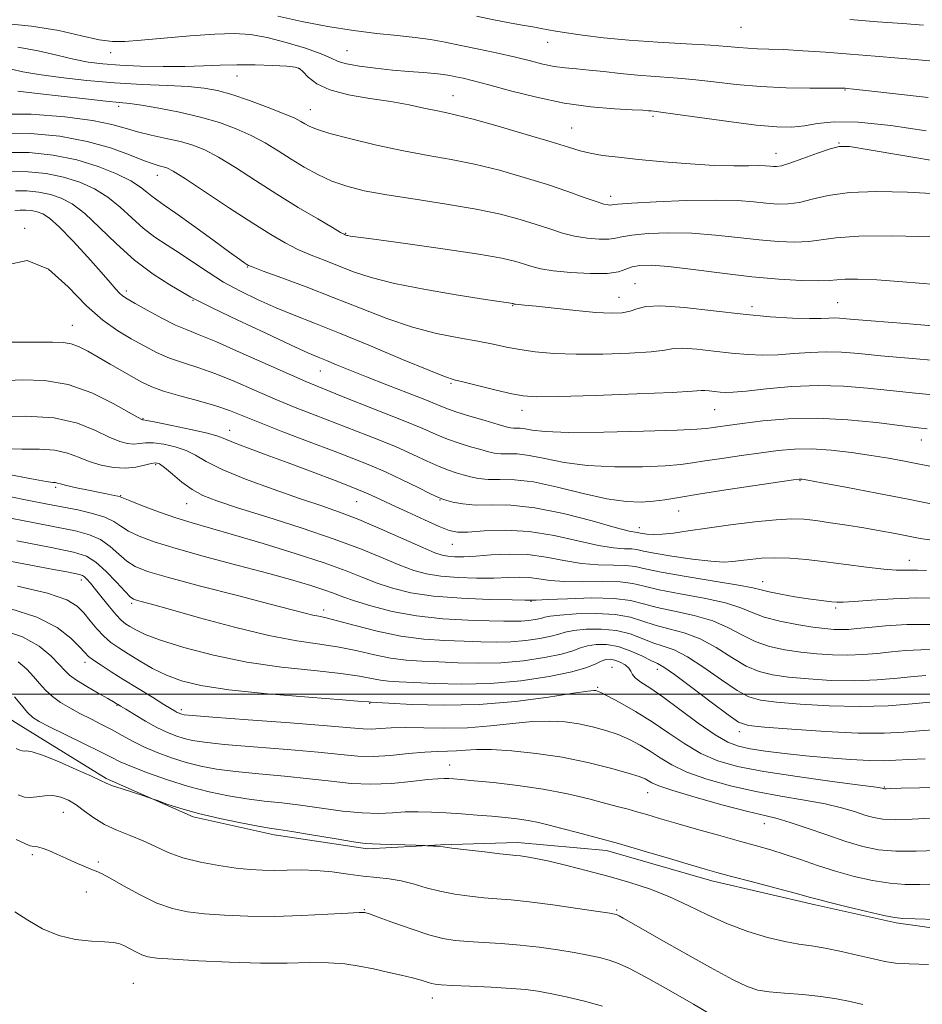
# Model space of a CAD drawing. Extents: x 2119800 to 2122700, y 289800 to 292700.
# Drawn here: x 2121178 to 2121361, y 291437 to 291637 of the extents above; entities that cross this region are included whole.
import ezdxf

# ---------------------------------------------------------------- set-up
doc = ezdxf.new("R2010")
doc.units = 0
doc.header["$MEASUREMENT"] = 0
for name, color, linetype, lineweight in [('BREAKLINE DTM HARD', 7, 'Continuous', 0), ('CONTOUR INDEX', 41, 'Continuous', 13), ('CONTOUR INTERMEDIATE', 44, 'Continuous', 0), ('GRID LINE', 7, 'Continuous', 0), ('SPOT ELEVATION DTM', 2, 'Continuous', 13)]:
    doc.layers.add(name, color=color, linetype=linetype, lineweight=lineweight)

msp = doc.modelspace()

# ---------------------------------------------------------------- linework, layer by layer
at = {"layer": 'BREAKLINE DTM HARD'}
msp.add_polyline3d([(2120989.5, 291454.98, 1010.23), (2121008.83, 291460.36, 1009.66), (2121032.29, 291466.16, 1009.2), (2121053.26, 291473.19, 1009.12), (2121070.13, 291481.45, 1008.42), (2121083.29, 291488.06, 1007.64), (2121121.95, 291502.53, 1006.9), (2121139.64, 291505.03, 1006.65), (2121150.35, 291504.22, 1006.53), (2121168.05, 291499.72, 1006.36), (2121177.94, 291493.56, 1004.92), (2121195.25, 291482.89, 1005.75), (2121212.96, 291475.1, 1006.24), (2121229.43, 291471.42, 1006.45), (2121248.36, 291468.57, 1006.32), (2121263.18, 291469.42, 1005.91), (2121278.82, 291469.86, 1005.42), (2121296.93, 291468.24, 1004.59), (2121318.34, 291462.1, 1004.51), (2121339.34, 291457.2, 1004.35), (2121355.81, 291453.52, 1004.27), (2121375.98, 291450.68, 1004.84)], dxfattribs=at)
at = {"layer": 'CONTOUR INDEX', "flags": 128}
for points, elevation in [([(2121361.329, 291635.98), (2121357.042, 291636.289), (2121352.006, 291636.685), (2121346.389, 291637.126)], 950), ([(2121364.192, 291601.69), (2121358.098, 291602.068), (2121351.864, 291602.179), (2121346.288, 291601.947), (2121341.968, 291601.351), (2121338.709, 291600.602), (2121336.118, 291599.966), (2121333.837, 291599.653), (2121331.655, 291599.629), (2121329.396, 291599.804), (2121326.835, 291600.08), (2121323.545, 291600.336), (2121319.049, 291600.446), (2121313.184, 291600.324), (2121307.052, 291600.057), (2121302.067, 291599.774), (2121299.258, 291599.577), (2121298.107, 291599.468), (2121297.709, 291599.422), (2121297.264, 291599.442), (2121296.397, 291599.631), (2121294.84, 291600.116), (2121292.383, 291600.988), (2121289.059, 291602.175), (2121284.962, 291603.568), (2121280.227, 291605.05), (2121275.167, 291606.482), (2121270.139, 291607.72), (2121265.383, 291608.678), (2121260.674, 291609.513), (2121255.672, 291610.441), (2121250.229, 291611.606), (2121244.966, 291612.861), (2121240.697, 291613.987), (2121238, 291614.821), (2121236.516, 291615.425), (2121235.65, 291615.916), (2121234.831, 291616.416), (2121233.587, 291617.06), (2121231.467, 291617.985), (2121228.225, 291619.257), (2121224.415, 291620.653), (2121220.797, 291621.876), (2121217.878, 291622.703), (2121215.179, 291623.195), (2121211.971, 291623.487), (2121207.71, 291623.703), (2121202.593, 291623.934), (2121197.001, 291624.262), (2121191.331, 291624.742), (2121186.043, 291625.327), (2121181.613, 291625.941), (2121178.358, 291626.518), (2121175.952, 291627.011)], 960), ([(2121363.255, 291560.831), (2121359.004, 291561.267), (2121354.589, 291561.716), (2121349.978, 291562.217), (2121345.118, 291562.632), (2121339.949, 291562.774), (2121334.534, 291562.529), (2121329.433, 291562.066), (2121325.326, 291561.624), (2121322.68, 291561.391), (2121321.106, 291561.348), (2121320.001, 291561.424), (2121318.888, 291561.551), (2121317.809, 291561.675), (2121316.93, 291561.742), (2121316.165, 291561.708), (2121314.41, 291561.572), (2121310.306, 291561.344), (2121303.12, 291561.045), (2121294.627, 291560.744), (2121287.226, 291560.524), (2121282.655, 291560.464), (2121279.998, 291560.628), (2121277.68, 291561.078), (2121274.529, 291561.823), (2121271.007, 291562.681), (2121267.984, 291563.417), (2121265.967, 291563.921), (2121264.013, 291564.563), (2121260.813, 291565.838), (2121255.507, 291568.054), (2121249.011, 291570.779), (2121242.686, 291573.394), (2121237.578, 291575.435), (2121233.462, 291577.049), (2121229.801, 291578.535), (2121226.166, 291580.14), (2121222.571, 291581.895), (2121219.143, 291583.781), (2121215.976, 291585.759), (2121213.046, 291587.733), (2121210.299, 291589.591), (2121207.687, 291591.273), (2121205.19, 291592.919), (2121202.793, 291594.72), (2121200.468, 291596.795), (2121198.117, 291598.973), (2121195.627, 291601.011), (2121192.9, 291602.712), (2121189.903, 291604.061), (2121186.621, 291605.087), (2121183.074, 291605.807), (2121179.427, 291606.195), (2121175.88, 291606.211)], 970), ([(2121361.956, 291525.13), (2121360.12, 291525.218), (2121358.834, 291525.243), (2121357.518, 291525.211), (2121355.775, 291525.22), (2121353.256, 291525.395), (2121349.754, 291525.812), (2121345.645, 291526.372), (2121341.45, 291526.929), (2121337.598, 291527.361), (2121334.157, 291527.628), (2121331.105, 291527.717), (2121328.425, 291527.625), (2121326.124, 291527.415), (2121324.214, 291527.164), (2121322.605, 291526.953), (2121320.79, 291526.877), (2121318.165, 291527.033), (2121314.39, 291527.475), (2121310.212, 291528.076), (2121306.647, 291528.667), (2121304.424, 291529.107), (2121303.126, 291529.385), (2121302.05, 291529.523), (2121300.572, 291529.576), (2121298.389, 291529.737), (2121295.279, 291530.236), (2121291.131, 291531.192), (2121286.288, 291532.291), (2121281.206, 291533.11), (2121276.33, 291533.349), (2121272.056, 291533.196), (2121268.765, 291532.963), (2121266.632, 291532.931), (2121264.99, 291533.259), (2121262.96, 291534.077), (2121259.941, 291535.433), (2121256.428, 291537.047), (2121253.191, 291538.557), (2121250.737, 291539.713), (2121248.524, 291540.715), (2121245.748, 291541.874), (2121241.839, 291543.412), (2121237.156, 291545.2), (2121232.293, 291547.02), (2121227.792, 291548.677), (2121223.989, 291550.079), (2121221.17, 291551.156), (2121219.41, 291551.889), (2121217.96, 291552.443), (2121215.859, 291553.031), (2121212.494, 291553.799), (2121208.624, 291554.613), (2121205.355, 291555.274), (2121203.511, 291555.633), (2121202.801, 291555.76), (2121202.654, 291555.774), (2121202.502, 291555.832), (2121201.793, 291556.22), (2121199.977, 291557.259), (2121196.693, 291559.102), (2121192.348, 291561.228), (2121187.537, 291562.949), (2121182.773, 291563.757), (2121178.236, 291563.88), (2121174.023, 291563.725)], 980), ([(2121362.631, 291498.422), (2121359.011, 291498.053), (2121354.126, 291497.681), (2121348.365, 291497.499), (2121342.183, 291497.64), (2121336.295, 291497.999), (2121331.479, 291498.41), (2121328.225, 291498.799), (2121325.868, 291499.457), (2121323.456, 291500.766), (2121320.295, 291502.931), (2121316.731, 291505.447), (2121313.368, 291507.633), (2121310.657, 291508.995), (2121308.433, 291509.789), (2121306.374, 291510.457), (2121304.199, 291511.326), (2121301.773, 291512.249), (2121298.999, 291512.959), (2121295.88, 291513.259), (2121292.806, 291513.218), (2121290.268, 291512.972), (2121288.568, 291512.634), (2121287.255, 291512.238), (2121285.691, 291511.794), (2121283.402, 291511.325), (2121280.564, 291510.909), (2121277.517, 291510.633), (2121274.508, 291510.56), (2121271.409, 291510.63), (2121268, 291510.758), (2121264.115, 291510.901), (2121259.801, 291511.187), (2121255.161, 291511.788), (2121250.37, 291512.792), (2121245.905, 291513.956), (2121242.315, 291514.953), (2121239.964, 291515.545), (2121238.462, 291515.856), (2121237.237, 291516.098), (2121235.68, 291516.476), (2121233.055, 291517.167), (2121228.594, 291518.337), (2121221.953, 291520.055), (2121214.479, 291521.995), (2121207.944, 291523.732), (2121203.668, 291524.971), (2121201.162, 291525.947), (2121199.485, 291527.025), (2121197.848, 291528.456), (2121196.069, 291530.031), (2121194.118, 291531.428), (2121191.899, 291532.422), (2121189.06, 291533.179), (2121185.183, 291533.96), (2121180.071, 291534.957), (2121174.414, 291536.068)], 990), ([(2121364.026, 291468.277), (2121359.816, 291468.1), (2121355.727, 291468.099), (2121352.216, 291468.406), (2121348.99, 291469.059), (2121345.574, 291470.069), (2121341.666, 291471.397), (2121337.684, 291472.796), (2121334.222, 291473.968), (2121331.606, 291474.728), (2121329.087, 291475.338), (2121325.645, 291476.174), (2121320.662, 291477.488), (2121315.121, 291479.03), (2121310.403, 291480.425), (2121307.538, 291481.389), (2121306.136, 291481.995), (2121305.453, 291482.409), (2121304.787, 291482.787), (2121303.592, 291483.264), (2121301.363, 291483.971), (2121297.761, 291484.977), (2121293.112, 291486.122), (2121287.908, 291487.187), (2121282.629, 291487.991), (2121277.71, 291488.508), (2121273.576, 291488.749), (2121270.514, 291488.747), (2121268.266, 291488.612), (2121266.437, 291488.476), (2121264.651, 291488.43), (2121262.603, 291488.395), (2121260.01, 291488.254), (2121256.713, 291487.939), (2121253.066, 291487.583), (2121249.548, 291487.368), (2121246.411, 291487.435), (2121242.989, 291487.743), (2121238.387, 291488.209), (2121232.105, 291488.755), (2121225.23, 291489.312), (2121219.246, 291489.817), (2121215.252, 291490.23), (2121212.814, 291490.606), (2121211.113, 291491.024), (2121209.455, 291491.559), (2121207.637, 291492.286), (2121205.58, 291493.276), (2121203.282, 291494.542), (2121201.051, 291495.858), (2121199.273, 291496.942), (2121198.225, 291497.586), (2121197.738, 291497.886), (2121197.535, 291498.012), (2121197.329, 291498.137), (2121196.804, 291498.442), (2121195.637, 291499.106), (2121193.661, 291500.231), (2121191.331, 291501.59), (2121189.256, 291502.875), (2121187.866, 291503.886), (2121186.854, 291504.844), (2121185.735, 291506.075), (2121184.071, 291507.795), (2121181.638, 291509.766), (2121178.258, 291511.637), (2121173.893, 291513.141)], 1000), ([(2121318.969, 291434.471), (2121314.585, 291437.032), (2121309.515, 291439.946), (2121304.912, 291442.528), (2121301.638, 291444.26), (2121299.374, 291445.292), (2121297.509, 291445.943), (2121295.513, 291446.483), (2121293.175, 291446.995), (2121290.366, 291447.512), (2121287.013, 291448.053), (2121283.278, 291448.573), (2121279.38, 291449.01), (2121275.533, 291449.323), (2121271.94, 291449.546), (2121268.798, 291449.735), (2121266.187, 291449.963), (2121263.701, 291450.372), (2121260.817, 291451.125), (2121257.232, 291452.294), (2121253.53, 291453.609), (2121250.521, 291454.714), (2121248.795, 291455.344), (2121248.069, 291455.595), (2121247.847, 291455.655), (2121247.598, 291455.675), (2121246.672, 291455.647), (2121244.385, 291455.522), (2121240.308, 291455.284), (2121235.027, 291455.024), (2121229.381, 291454.866), (2121224.082, 291454.9), (2121219.347, 291455.098), (2121215.263, 291455.403), (2121211.838, 291455.799), (2121208.754, 291456.449), (2121205.609, 291457.556), (2121202.161, 291459.212), (2121198.801, 291461.056), (2121196.075, 291462.613), (2121194.347, 291463.543), (2121193.238, 291464.049), (2121192.18, 291464.466), (2121190.736, 291465.061), (2121188.972, 291465.822), (2121187.085, 291466.666), (2121185.254, 291467.506), (2121183.613, 291468.236), (2121182.282, 291468.748), (2121181.325, 291468.98), (2121180.589, 291469.073), (2121179.866, 291469.213), (2121178.867, 291469.598), (2121176.986, 291470.459)], 1010)]:
    msp.add_lwpolyline(points, dxfattribs=dict(at, elevation=elevation))
at = {"layer": 'CONTOUR INTERMEDIATE', "flags": 128}
for points, elevation in [([(2121362.263, 291621.27), (2121355.659, 291622.003), (2121350.242, 291622.632), (2121347.13, 291622.993), (2121345.826, 291623.138), (2121345.43, 291623.176), (2121345.088, 291623.193), (2121344.147, 291623.204), (2121341.997, 291623.205), (2121338.256, 291623.204), (2121333.429, 291623.271), (2121328.245, 291623.491), (2121323.306, 291623.911), (2121318.721, 291624.432), (2121314.47, 291624.917), (2121310.525, 291625.27), (2121306.806, 291625.54), (2121303.222, 291625.819), (2121299.723, 291626.167), (2121296.406, 291626.538), (2121293.411, 291626.861), (2121290.823, 291627.092), (2121288.515, 291627.307), (2121286.309, 291627.61), (2121284.023, 291628.084), (2121281.463, 291628.713), (2121278.433, 291629.458), (2121274.841, 291630.275), (2121271.005, 291631.099), (2121267.347, 291631.864), (2121264.156, 291632.513), (2121261.183, 291633.048), (2121258.044, 291633.484), (2121254.419, 291633.856), (2121250.24, 291634.272), (2121245.503, 291634.862), (2121240.287, 291635.712), (2121235.013, 291636.737), (2121230.186, 291637.812)], 954), ([(2121363.287, 291628.643), (2121360.35, 291628.925), (2121356.32, 291629.284), (2121351.527, 291629.688), (2121346.421, 291630.097), (2121341.424, 291630.474), (2121336.841, 291630.788), (2121332.945, 291631.011), (2121329.921, 291631.131), (2121327.584, 291631.2), (2121325.655, 291631.284), (2121323.801, 291631.438), (2121321.464, 291631.655), (2121318.03, 291631.916), (2121313.126, 291632.208), (2121307.34, 291632.545), (2121301.504, 291632.95), (2121296.33, 291633.429), (2121292.06, 291633.93), (2121288.817, 291634.386), (2121286.62, 291634.747), (2121285.068, 291635.042), (2121283.657, 291635.315), (2121281.956, 291635.611), (2121279.828, 291635.975), (2121277.208, 291636.449), (2121274.067, 291637.064), (2121270.513, 291637.79)], 952), ([(2121361.911, 291614.526), (2121354.702, 291615.59), (2121348.048, 291616.294), (2121343.181, 291616.354), (2121339.786, 291615.986), (2121337.158, 291615.528), (2121334.615, 291615.272), (2121331.544, 291615.308), (2121327.355, 291615.679), (2121321.78, 291616.379), (2121315.848, 291617.207), (2121310.91, 291617.918), (2121307.962, 291618.326), (2121306.581, 291618.495), (2121305.986, 291618.55), (2121305.435, 291618.6), (2121304.348, 291618.677), (2121302.179, 291618.797), (2121298.556, 291618.996), (2121293.784, 291619.399), (2121288.339, 291620.15), (2121282.709, 291621.316), (2121277.424, 291622.659), (2121273.028, 291623.861), (2121269.906, 291624.681), (2121267.814, 291625.179), (2121266.349, 291625.493), (2121265.123, 291625.738), (2121263.805, 291625.951), (2121262.078, 291626.15), (2121259.704, 291626.353), (2121256.774, 291626.582), (2121253.461, 291626.862), (2121249.981, 291627.213), (2121246.728, 291627.627), (2121244.14, 291628.094), (2121242.441, 291628.618), (2121241, 291629.273), (2121238.974, 291630.151), (2121235.779, 291631.284), (2121231.879, 291632.475), (2121227.999, 291633.467), (2121224.629, 291634.058), (2121221.312, 291634.266), (2121217.355, 291634.16), (2121212.349, 291633.82), (2121207.018, 291633.369), (2121202.369, 291632.936), (2121199.087, 291632.652), (2121196.566, 291632.639), (2121193.875, 291633.02), (2121190.256, 291633.843), (2121185.643, 291634.872), (2121180.139, 291635.8), (2121173.984, 291636.384)], 956), ([(2121365.2, 291608.109), (2121357.129, 291609.473), (2121350.325, 291610.65), (2121346.318, 291611.286), (2121344.19, 291611.344), (2121342.408, 291610.865), (2121339.825, 291609.939), (2121336.827, 291608.848), (2121334.187, 291607.926), (2121332.479, 291607.421), (2121331.502, 291607.259), (2121330.858, 291607.283), (2121330.181, 291607.353), (2121329.238, 291607.415), (2121327.827, 291607.43), (2121325.752, 291607.386), (2121322.834, 291607.364), (2121318.9, 291607.472), (2121313.931, 291607.78), (2121308.533, 291608.222), (2121303.469, 291608.695), (2121299.343, 291609.122), (2121296.126, 291609.522), (2121293.631, 291609.94), (2121291.564, 291610.438), (2121289.201, 291611.155), (2121285.711, 291612.246), (2121280.62, 291613.776), (2121274.894, 291615.442), (2121269.857, 291616.85), (2121266.468, 291617.716), (2121264.225, 291618.21), (2121262.261, 291618.61), (2121259.848, 291619.138), (2121256.811, 291619.774), (2121253.115, 291620.439), (2121248.835, 291621.091), (2121244.501, 291621.834), (2121240.752, 291622.807), (2121238.076, 291624.078), (2121236.348, 291625.416), (2121235.29, 291626.517), (2121234.574, 291627.161), (2121233.667, 291627.461), (2121231.986, 291627.612), (2121229.146, 291627.768), (2121225.559, 291627.902), (2121221.836, 291627.945), (2121218.416, 291627.855), (2121215.042, 291627.701), (2121211.285, 291627.583), (2121206.887, 291627.576), (2121202.27, 291627.673), (2121198.027, 291627.848), (2121194.572, 291628.088), (2121191.599, 291628.457), (2121188.619, 291629.034), (2121185.24, 291629.85), (2121181.449, 291630.743), (2121177.323, 291631.503)], 958), ([(2121362.999, 291592.981), (2121355.11, 291593.131), (2121348.176, 291593.084), (2121343.521, 291592.78), (2121340.517, 291592.357), (2121338.049, 291592.007), (2121335.194, 291591.884), (2121331.807, 291591.999), (2121327.933, 291592.326), (2121323.638, 291592.815), (2121319.047, 291593.322), (2121314.302, 291593.678), (2121309.604, 291593.756), (2121305.377, 291593.605), (2121302.107, 291593.314), (2121300.073, 291592.972), (2121298.744, 291592.664), (2121297.385, 291592.471), (2121295.435, 291592.466), (2121293.027, 291592.67), (2121290.466, 291593.094), (2121287.973, 291593.738), (2121285.428, 291594.557), (2121282.63, 291595.496), (2121279.364, 291596.504), (2121275.381, 291597.545), (2121270.421, 291598.591), (2121264.416, 291599.612), (2121258.072, 291600.586), (2121252.286, 291601.494), (2121247.728, 291602.338), (2121244.17, 291603.225), (2121241.155, 291604.281), (2121238.303, 291605.598), (2121235.535, 291607.122), (2121232.851, 291608.757), (2121230.228, 291610.417), (2121227.574, 291612.038), (2121224.775, 291613.562), (2121221.723, 291614.942), (2121218.319, 291616.182), (2121214.464, 291617.297), (2121210.183, 291618.291), (2121205.983, 291619.116), (2121202.49, 291619.711), (2121200.061, 291620.053), (2121197.963, 291620.275), (2121195.191, 291620.546), (2121191.059, 291620.991), (2121186.142, 291621.543), (2121181.332, 291622.09), (2121177.341, 291622.531)], 962), ([(2121363.794, 291583.271), (2121357.118, 291583.845), (2121351.847, 291584.201), (2121348.024, 291584.355), (2121345.417, 291584.352), (2121343.697, 291584.247), (2121342.154, 291584.117), (2121339.981, 291584.048), (2121336.552, 291584.115), (2121331.959, 291584.368), (2121326.471, 291584.847), (2121320.441, 291585.55), (2121314.548, 291586.307), (2121309.556, 291586.909), (2121306.023, 291587.188), (2121303.703, 291587.153), (2121302.147, 291586.854), (2121300.888, 291586.368), (2121299.38, 291585.86), (2121297.061, 291585.52), (2121293.607, 291585.489), (2121289.657, 291585.708), (2121286.092, 291586.071), (2121283.562, 291586.488), (2121281.798, 291586.939), (2121280.298, 291587.425), (2121278.513, 291587.956), (2121275.687, 291588.596), (2121271.014, 291589.419), (2121264.143, 291590.452), (2121256.552, 291591.517), (2121250.176, 291592.386), (2121246.456, 291592.894), (2121244.866, 291593.12), (2121244.384, 291593.203), (2121244.157, 291593.261), (2121243.989, 291593.318), (2121243.849, 291593.372), (2121243.631, 291593.473), (2121242.923, 291593.865), (2121241.239, 291594.838), (2121238.258, 291596.593), (2121234.324, 291598.956), (2121229.947, 291601.659), (2121225.594, 291604.437), (2121221.557, 291607.019), (2121218.084, 291609.139), (2121215.306, 291610.611), (2121212.893, 291611.588), (2121210.397, 291612.306), (2121207.506, 291612.966), (2121204.456, 291613.624), (2121201.619, 291614.304), (2121199.16, 291615.023), (2121196.414, 291615.783), (2121192.507, 291616.583), (2121186.859, 291617.372), (2121180.056, 291617.91), (2121172.981, 291617.906)], 964), ([(2121365.634, 291574.66), (2121357.637, 291575.318), (2121350.714, 291575.888), (2121346.453, 291576.252), (2121344.303, 291576.428), (2121343.174, 291576.469), (2121342.095, 291576.428), (2121340.565, 291576.369), (2121338.2, 291576.359), (2121334.709, 291576.462), (2121330.16, 291576.732), (2121324.715, 291577.217), (2121318.659, 291577.913), (2121312.782, 291578.587), (2121307.997, 291578.949), (2121304.936, 291578.804), (2121303.106, 291578.338), (2121301.733, 291577.834), (2121300.121, 291577.524), (2121297.902, 291577.453), (2121294.787, 291577.616), (2121290.688, 291577.986), (2121286.326, 291578.446), (2121282.622, 291578.854), (2121280.267, 291579.104), (2121279.036, 291579.223), (2121278.474, 291579.273), (2121278.191, 291579.304), (2121278.047, 291579.33), (2121277.967, 291579.354), (2121277.882, 291579.379), (2121277.747, 291579.409), (2121277.524, 291579.449), (2121277.042, 291579.522), (2121275.591, 291579.741), (2121272.332, 291580.238), (2121266.813, 291581.101), (2121260.155, 291582.226), (2121253.865, 291583.463), (2121249.096, 291584.687), (2121245.564, 291585.872), (2121242.626, 291587.016), (2121239.762, 291588.126), (2121236.933, 291589.243), (2121234.223, 291590.415), (2121231.619, 291591.726), (2121228.727, 291593.41), (2121225.055, 291595.735), (2121220.371, 291598.803), (2121215.466, 291602.043), (2121211.392, 291604.716), (2121208.91, 291606.277), (2121207.635, 291606.965), (2121206.895, 291607.213), (2121206.082, 291607.412), (2121204.846, 291607.779), (2121202.9, 291608.49), (2121200.014, 291609.641), (2121196.173, 291611.027), (2121191.417, 291612.366), (2121185.855, 291613.403), (2121179.879, 291613.991), (2121173.947, 291614.008)], 966), ([(2121364.445, 291567.746), (2121358.321, 291568.293), (2121352.651, 291568.802), (2121348.216, 291569.235), (2121344.71, 291569.53), (2121341.561, 291569.621), (2121338.315, 291569.478), (2121334.999, 291569.218), (2121331.763, 291568.992), (2121328.694, 291568.927), (2121325.633, 291569.04), (2121322.358, 291569.32), (2121318.774, 291569.732), (2121315.295, 291570.131), (2121312.463, 291570.345), (2121310.551, 291570.256), (2121308.758, 291569.955), (2121306.019, 291569.589), (2121301.613, 291569.285), (2121296.204, 291569.106), (2121290.802, 291569.094), (2121286.218, 291569.277), (2121282.46, 291569.619), (2121279.335, 291570.063), (2121276.613, 291570.566), (2121273.904, 291571.121), (2121270.782, 291571.732), (2121266.923, 291572.429), (2121262.426, 291573.342), (2121257.493, 291574.627), (2121252.301, 291576.38), (2121246.922, 291578.459), (2121241.403, 291580.659), (2121235.892, 291582.779), (2121230.943, 291584.621), (2121227.207, 291585.991), (2121225.118, 291586.766), (2121224.233, 291587.125), (2121223.888, 291587.318), (2121223.451, 291587.613), (2121222.422, 291588.344), (2121220.332, 291589.858), (2121216.953, 291592.326), (2121213.008, 291595.197), (2121209.464, 291597.744), (2121207.048, 291599.424), (2121205.554, 291600.448), (2121204.537, 291601.211), (2121203.569, 291602.051), (2121202.278, 291603.07), (2121200.307, 291604.31), (2121197.392, 291605.77), (2121193.652, 291607.274), (2121189.296, 291608.604), (2121184.547, 291609.569), (2121179.663, 291610.088), (2121174.913, 291610.109)], 968), ([(2121362.066, 291553.917), (2121359.688, 291554.241), (2121356.527, 291554.629), (2121351.792, 291555.206), (2121345.94, 291555.786), (2121339.736, 291556.103), (2121333.866, 291555.975), (2121328.699, 291555.545), (2121324.522, 291555.04), (2121321.526, 291554.641), (2121319.52, 291554.359), (2121318.219, 291554.16), (2121317.173, 291554.01), (2121315.28, 291553.868), (2121311.275, 291553.689), (2121304.458, 291553.458), (2121296.385, 291553.262), (2121289.181, 291553.217), (2121284.463, 291553.393), (2121281.835, 291553.687), (2121280.398, 291553.948), (2121279.393, 291554.066), (2121278.617, 291554.084), (2121278.008, 291554.084), (2121277.441, 291554.148), (2121276.548, 291554.37), (2121274.898, 291554.844), (2121272.253, 291555.617), (2121269.154, 291556.543), (2121266.338, 291557.43), (2121264.284, 291558.156), (2121262.447, 291558.89), (2121260.026, 291559.872), (2121256.479, 291561.262), (2121252.285, 291562.886), (2121248.182, 291564.49), (2121244.767, 291565.863), (2121242.08, 291566.97), (2121240.019, 291567.822), (2121238.345, 291568.502), (2121236.279, 291569.385), (2121232.902, 291570.919), (2121227.714, 291573.35), (2121221.878, 291576.117), (2121216.977, 291578.461), (2121214.115, 291579.853), (2121212.501, 291580.697), (2121210.871, 291581.632), (2121208.247, 291583.179), (2121204.816, 291585.397), (2121201.05, 291588.229), (2121197.368, 291591.538), (2121193.957, 291594.875), (2121190.947, 291597.712), (2121188.407, 291599.655), (2121186.154, 291600.848), (2121183.946, 291601.569), (2121181.602, 291602.045), (2121179.191, 291602.302), (2121176.846, 291602.312)], 972), ([(2121363.679, 291546.147), (2121360.553, 291546.782), (2121357.459, 291547.384), (2121354.24, 291547.962), (2121350.69, 291548.537), (2121346.7, 291549.107), (2121342.549, 291549.58), (2121338.612, 291549.846), (2121335.136, 291549.823), (2121331.842, 291549.549), (2121328.326, 291549.095), (2121324.347, 291548.533), (2121320.341, 291547.945), (2121316.909, 291547.415), (2121314.389, 291547.006), (2121312.046, 291546.698), (2121308.882, 291546.449), (2121304.215, 291546.248), (2121298.646, 291546.208), (2121293.094, 291546.472), (2121288.312, 291547.11), (2121284.39, 291547.9), (2121281.253, 291548.545), (2121278.811, 291548.832), (2121276.927, 291548.876), (2121275.447, 291548.875), (2121274.2, 291548.994), (2121272.933, 291549.27), (2121271.369, 291549.709), (2121269.326, 291550.309), (2121266.986, 291551.042), (2121264.623, 291551.87), (2121262.344, 291552.799), (2121259.586, 291553.987), (2121255.621, 291555.636), (2121249.965, 291557.879), (2121243.116, 291560.593), (2121235.82, 291563.59), (2121228.78, 291566.654), (2121222.53, 291569.464), (2121217.568, 291571.674), (2121214.165, 291573.077), (2121211.713, 291574.033), (2121209.38, 291575.041), (2121206.571, 291576.456), (2121203.636, 291578.045), (2121201.158, 291579.43), (2121199.563, 291580.341), (2121198.63, 291580.945), (2121197.981, 291581.514), (2121197.248, 291582.326), (2121196.11, 291583.658), (2121194.262, 291585.792), (2121191.558, 291588.831), (2121188.494, 291592.165), (2121185.73, 291595.01), (2121183.755, 291596.775), (2121182.386, 291597.657), (2121181.271, 291598.052), (2121180.129, 291598.284), (2121178.954, 291598.409), (2121177.812, 291598.414), (2121176.717, 291598.27)], 974), ([(2121363.869, 291538.529), (2121358.236, 291539.65), (2121351.826, 291540.887), (2121345.591, 291542.064), (2121340.667, 291542.981), (2121337.866, 291543.495), (2121336.706, 291543.697), (2121336.382, 291543.736), (2121336.077, 291543.714), (2121334.945, 291543.559), (2121332.13, 291543.151), (2121327.168, 291542.426), (2121321.161, 291541.531), (2121315.599, 291540.669), (2121311.604, 291540.002), (2121308.812, 291539.529), (2121306.488, 291539.209), (2121303.973, 291539.039), (2121300.907, 291539.154), (2121297.007, 291539.727), (2121292.162, 291540.826), (2121286.946, 291542.113), (2121282.108, 291543.142), (2121278.23, 291543.598), (2121275.236, 291543.668), (2121272.886, 291543.666), (2121270.959, 291543.839), (2121269.317, 291544.17), (2121267.84, 291544.574), (2121266.399, 291545.002), (2121264.818, 291545.54), (2121262.908, 291546.311), (2121260.515, 291547.399), (2121257.61, 291548.749), (2121254.198, 291550.265), (2121250.319, 291551.864), (2121246.152, 291553.494), (2121241.912, 291555.112), (2121237.764, 291556.696), (2121233.681, 291558.298), (2121229.589, 291559.989), (2121225.451, 291561.798), (2121221.39, 291563.577), (2121217.569, 291565.135), (2121214.113, 291566.345), (2121210.997, 291567.344), (2121208.161, 291568.334), (2121205.53, 291569.48), (2121202.983, 291570.793), (2121200.389, 291572.251), (2121197.624, 291573.891), (2121194.608, 291576.011), (2121191.271, 291578.97), (2121187.566, 291582.821), (2121183.535, 291586.387), (2121179.242, 291588.184), (2121174.814, 291587.236)], 976), ([(2121363.091, 291531.291), (2121360.636, 291531.678), (2121358.266, 291532.134), (2121355.558, 291532.654), (2121352.502, 291533.215), (2121349.19, 291533.792), (2121345.746, 291534.358), (2121342.414, 291534.871), (2121339.471, 291535.287), (2121337.029, 291535.559), (2121334.562, 291535.637), (2121331.379, 291535.467), (2121327.042, 291535.028), (2121322.109, 291534.419), (2121317.39, 291533.771), (2121313.533, 291533.201), (2121310.532, 291532.767), (2121308.221, 291532.513), (2121306.453, 291532.459), (2121305.158, 291532.541), (2121304.288, 291532.669), (2121303.775, 291532.771), (2121303.475, 291532.835), (2121303.227, 291532.867), (2121302.777, 291532.911), (2121301.508, 291533.175), (2121298.716, 291533.905), (2121293.997, 291535.22), (2121288.17, 291536.73), (2121282.36, 291537.918), (2121277.47, 291538.417), (2121273.524, 291538.467), (2121270.326, 291538.457), (2121267.719, 291538.685), (2121265.701, 291539.07), (2121264.311, 291539.439), (2121263.472, 291539.694), (2121262.65, 291540.038), (2121261.193, 291540.751), (2121258.658, 291542.011), (2121255.411, 291543.595), (2121252.025, 291545.179), (2121248.882, 291546.541), (2121245.597, 291547.851), (2121241.594, 291549.381), (2121236.556, 291551.299), (2121231.192, 291553.358), (2121226.467, 291555.207), (2121223.043, 291556.593), (2121220.364, 291557.647), (2121217.57, 291558.595), (2121214.06, 291559.613), (2121210.282, 291560.655), (2121206.942, 291561.628), (2121204.534, 291562.477), (2121202.698, 291563.329), (2121200.857, 291564.354), (2121198.589, 291565.661), (2121196.074, 291567.115), (2121193.645, 291568.523), (2121191.56, 291569.715), (2121189.778, 291570.628), (2121188.18, 291571.222), (2121186.56, 291571.491), (2121184.35, 291571.545), (2121180.895, 291571.524), (2121175.798, 291571.541)], 978), ([(2121364.516, 291519.512), (2121359.958, 291519.595), (2121355.208, 291519.42), (2121350.765, 291519.105), (2121347.231, 291518.822), (2121345.009, 291518.703), (2121343.709, 291518.721), (2121342.746, 291518.812), (2121341.604, 291518.929), (2121340.051, 291519.105), (2121337.929, 291519.392), (2121335.202, 291519.82), (2121332.346, 291520.319), (2121329.96, 291520.797), (2121328.353, 291521.199), (2121326.659, 291521.621), (2121323.722, 291522.197), (2121318.834, 291523.008), (2121313.09, 291523.936), (2121308.035, 291524.809), (2121304.785, 291525.486), (2121302.741, 291525.941), (2121300.872, 291526.179), (2121298.367, 291526.24), (2121295.27, 291526.299), (2121291.842, 291526.567), (2121288.297, 291527.167), (2121284.666, 291527.88), (2121280.934, 291528.398), (2121277.136, 291528.502), (2121273.519, 291528.325), (2121270.377, 291528.084), (2121267.933, 291527.956), (2121266.101, 291527.953), (2121264.724, 291528.046), (2121263.562, 291528.25), (2121262.064, 291528.757), (2121259.599, 291529.806), (2121255.779, 291531.519), (2121251.181, 291533.565), (2121246.628, 291535.502), (2121242.683, 291537.017), (2121238.89, 291538.332), (2121234.536, 291539.802), (2121229.199, 291541.672), (2121223.623, 291543.742), (2121218.846, 291545.702), (2121215.6, 291547.308), (2121213.413, 291548.566), (2121211.509, 291549.548), (2121209.304, 291550.308), (2121206.973, 291550.833), (2121204.884, 291551.091), (2121203.298, 291551.084), (2121202.065, 291550.949), (2121200.928, 291550.853), (2121199.646, 291550.959), (2121198.031, 291551.395), (2121195.913, 291552.278), (2121193.115, 291553.631), (2121189.45, 291555.08), (2121184.724, 291556.151), (2121178.973, 291556.511), (2121173.147, 291556.373)], 982), ([(2121363.368, 291514.176), (2121357.971, 291514.152), (2121353.589, 291513.902), (2121350.224, 291513.587), (2121347.817, 291513.341), (2121346.07, 291513.19), (2121344.625, 291513.131), (2121343.135, 291513.169), (2121341.302, 291513.334), (2121338.843, 291513.662), (2121335.625, 291514.179), (2121332.122, 291514.863), (2121328.962, 291515.682), (2121326.524, 291516.6), (2121324.2, 291517.573), (2121321.133, 291518.556), (2121316.79, 291519.505), (2121311.926, 291520.399), (2121307.62, 291521.221), (2121304.613, 291521.944), (2121302.289, 291522.506), (2121299.695, 291522.835), (2121296.162, 291522.904), (2121292.151, 291522.861), (2121288.405, 291522.898), (2121285.485, 291523.145), (2121283.219, 291523.488), (2121281.249, 291523.75), (2121279.238, 291523.805), (2121276.926, 291523.723), (2121274.07, 291523.623), (2121270.555, 291523.61), (2121266.779, 291523.724), (2121263.264, 291523.99), (2121260.365, 291524.442), (2121257.763, 291525.152), (2121254.968, 291526.203), (2121251.534, 291527.65), (2121247.171, 291529.453), (2121241.632, 291531.542), (2121234.909, 291533.816), (2121227.949, 291536.031), (2121221.938, 291537.909), (2121217.74, 291539.278), (2121214.933, 291540.387), (2121212.773, 291541.591), (2121210.679, 291543.124), (2121208.728, 291544.739), (2121207.16, 291546.065), (2121206.114, 291546.818), (2121205.322, 291547.053), (2121204.412, 291546.908), (2121203.086, 291546.535), (2121201.33, 291546.138), (2121199.203, 291545.933), (2121196.789, 291546.087), (2121194.268, 291546.569), (2121191.849, 291547.297), (2121189.647, 291548.169), (2121187.427, 291548.998), (2121184.862, 291549.579), (2121181.717, 291549.785), (2121178.118, 291549.812), (2121174.283, 291549.934)], 984), ([(2121364.469, 291509.062), (2121360.826, 291509.056), (2121357.695, 291508.871), (2121354.808, 291508.588), (2121351.935, 291508.291), (2121349.005, 291508.049), (2121345.984, 291507.933), (2121342.851, 291507.997), (2121339.637, 291508.223), (2121336.389, 291508.578), (2121333.158, 291509.052), (2121330.037, 291509.728), (2121327.127, 291510.71), (2121324.448, 291512.044), (2121321.71, 291513.531), (2121318.545, 291514.915), (2121314.746, 291516.002), (2121310.762, 291516.862), (2121307.205, 291517.633), (2121304.44, 291518.403), (2121301.837, 291519.072), (2121298.518, 291519.492), (2121293.958, 291519.569), (2121289.032, 291519.424), (2121284.968, 291519.229), (2121282.674, 291519.123), (2121281.771, 291519.096), (2121281.564, 291519.102), (2121281.34, 291519.107), (2121280.333, 291519.121), (2121277.762, 291519.163), (2121273.178, 291519.265), (2121267.456, 291519.495), (2121261.804, 291519.933), (2121257.168, 291520.633), (2121253.461, 291521.546), (2121250.337, 291522.599), (2121247.398, 291523.749), (2121244.036, 291525.073), (2121239.592, 291526.683), (2121233.703, 291528.616), (2121227.192, 291530.632), (2121221.179, 291532.419), (2121216.49, 291533.761), (2121212.78, 291534.825), (2121209.41, 291535.876), (2121205.938, 291537.091), (2121202.69, 291538.31), (2121200.192, 291539.289), (2121198.788, 291539.852), (2121198.117, 291540.109), (2121197.642, 291540.239), (2121196.897, 291540.397), (2121195.705, 291540.637), (2121193.963, 291540.989), (2121191.673, 291541.463), (2121189.258, 291541.977), (2121187.246, 291542.429), (2121186.019, 291542.739), (2121185.383, 291542.92), (2121184.999, 291543.006), (2121184.46, 291543.06), (2121183.089, 291543.251), (2121180.142, 291543.776), (2121175.181, 291544.731)], 986), ([(2121361.789, 291503.84), (2121359.391, 291503.59), (2121356.054, 291503.24), (2121351.94, 291502.907), (2121347.343, 291502.735), (2121342.567, 291502.824), (2121337.973, 291503.111), (2121333.934, 291503.494), (2121330.692, 291503.926), (2121327.953, 291504.592), (2121325.291, 291505.738), (2121322.371, 291507.487), (2121319.221, 291509.489), (2121315.956, 291511.274), (2121312.701, 291512.498), (2121309.597, 291513.325), (2121306.79, 291514.045), (2121304.318, 291514.865), (2121301.794, 291515.66), (2121298.722, 291516.223), (2121294.837, 291516.409), (2121290.79, 291516.312), (2121287.462, 291516.087), (2121285.473, 291515.859), (2121284.406, 291515.643), (2121283.583, 291515.423), (2121282.468, 291515.194), (2121281.085, 291514.991), (2121279.601, 291514.857), (2121278.066, 291514.823), (2121276.073, 291514.866), (2121273.101, 291514.954), (2121268.823, 291515.081), (2121263.691, 291515.355), (2121258.351, 291515.915), (2121253.38, 291516.836), (2121249.085, 291517.942), (2121245.706, 291518.996), (2121243.336, 291519.825), (2121241.485, 291520.517), (2121239.522, 291521.224), (2121236.876, 291522.084), (2121233.225, 291523.168), (2121228.312, 291524.53), (2121222.106, 291526.179), (2121215.472, 291527.941), (2121209.505, 291529.593), (2121205.048, 291530.969), (2121201.957, 291532.121), (2121199.838, 291533.157), (2121198.287, 291534.16), (2121196.844, 291535.118), (2121195.037, 291535.995), (2121192.527, 291536.767), (2121189.495, 291537.456), (2121186.253, 291538.096), (2121183.009, 291538.726), (2121179.549, 291539.41), (2121175.553, 291540.217)], 988), ([(2121363.223, 291492.748), (2121360.495, 291492.575), (2121357.328, 291492.325), (2121353.314, 291492.117), (2121348.037, 291492.112), (2121341.4, 291492.411), (2121334.568, 291492.88), (2121329.025, 291493.326), (2121325.759, 291493.672), (2121323.784, 291494.322), (2121321.62, 291495.794), (2121318.218, 291498.374), (2121314.241, 291501.405), (2121310.779, 291503.992), (2121308.613, 291505.491), (2121307.269, 291506.252), (2121305.959, 291506.869), (2121304.08, 291507.788), (2121301.751, 291508.838), (2121299.276, 291509.695), (2121296.922, 291510.109), (2121294.822, 291510.124), (2121293.074, 291509.857), (2121291.662, 291509.41), (2121290.104, 291508.834), (2121287.799, 291508.165), (2121284.336, 291507.456), (2121280.043, 291506.826), (2121275.434, 291506.41), (2121270.95, 291506.296), (2121266.745, 291506.394), (2121262.9, 291506.562), (2121259.448, 291506.709), (2121256.239, 291506.92), (2121253.075, 291507.326), (2121249.789, 291508.006), (2121246.322, 291508.824), (2121242.645, 291509.588), (2121238.663, 291510.196), (2121234.023, 291510.882), (2121228.304, 291511.968), (2121221.379, 291513.641), (2121214.277, 291515.555), (2121208.321, 291517.23), (2121204.493, 291518.302), (2121202.427, 291518.868), (2121201.419, 291519.139), (2121200.817, 291519.35), (2121200.184, 291519.82), (2121199.132, 291520.893), (2121197.41, 291522.751), (2121195.295, 291524.944), (2121193.198, 291526.861), (2121191.271, 291528.078), (2121188.625, 291528.902), (2121184.112, 291529.825), (2121177.133, 291531.189)], 992), ([(2121361.689, 291486.859), (2121358.358, 291486.728), (2121355.743, 291486.588), (2121353.286, 291486.489), (2121350.357, 291486.51), (2121346.51, 291486.709), (2121342.039, 291487.054), (2121337.422, 291487.49), (2121333.09, 291487.967), (2121329.269, 291488.456), (2121326.137, 291488.929), (2121323.735, 291489.426), (2121321.564, 291490.244), (2121318.988, 291491.746), (2121315.59, 291494.126), (2121311.82, 291496.91), (2121308.347, 291499.456), (2121305.705, 291501.273), (2121303.896, 291502.473), (2121302.789, 291503.318), (2121302.22, 291504.032), (2121301.889, 291504.688), (2121301.463, 291505.321), (2121300.696, 291505.949), (2121299.692, 291506.507), (2121298.643, 291506.915), (2121297.694, 291507.102), (2121296.803, 291507.048), (2121295.88, 291506.742), (2121294.757, 291506.186), (2121292.953, 291505.43), (2121289.908, 291504.536), (2121285.271, 291503.587), (2121279.522, 291502.743), (2121273.35, 291502.186), (2121267.393, 291502.033), (2121262.082, 291502.157), (2121257.799, 291502.366), (2121254.78, 291502.517), (2121252.676, 291502.652), (2121250.99, 291502.865), (2121249.207, 291503.22), (2121246.739, 291503.691), (2121242.974, 291504.224), (2121237.529, 291504.799), (2121230.914, 291505.527), (2121223.863, 291506.552), (2121217.07, 291507.949), (2121211.063, 291509.52), (2121206.328, 291510.997), (2121203.186, 291512.17), (2121201.288, 291513.06), (2121200.122, 291513.742), (2121199.225, 291514.324), (2121198.348, 291515.03), (2121197.293, 291516.118), (2121195.939, 291517.735), (2121194.463, 291519.595), (2121193.119, 291521.307), (2121192.101, 291522.56), (2121191.38, 291523.38), (2121190.866, 291523.876), (2121190.443, 291524.159), (2121189.884, 291524.342), (2121188.936, 291524.537), (2121187.31, 291524.853), (2121184.581, 291525.375), (2121180.29, 291526.182), (2121174.307, 291527.296)], 994), ([(2121365.456, 291481.119), (2121360.541, 291480.963), (2121356.804, 291480.882), (2121354.675, 291480.836), (2121353.771, 291480.812), (2121353.506, 291480.806), (2121353.386, 291480.811), (2121353.294, 291480.826), (2121353.209, 291480.85), (2121352.949, 291480.904), (2121351.697, 291481.087), (2121348.48, 291481.519), (2121342.75, 291482.275), (2121335.682, 291483.253), (2121328.878, 291484.303), (2121323.572, 291485.336), (2121319.524, 291486.492), (2121316.126, 291487.972), (2121312.863, 291489.903), (2121309.58, 291492.124), (2121306.218, 291494.402), (2121302.796, 291496.516), (2121299.655, 291498.301), (2121297.22, 291499.606), (2121295.78, 291500.339), (2121295.091, 291500.646), (2121294.777, 291500.733), (2121294.383, 291500.748), (2121293.156, 291500.613), (2121290.263, 291500.19), (2121285.162, 291499.421), (2121278.455, 291498.557), (2121271.035, 291497.924), (2121263.766, 291497.759), (2121257.409, 291497.919), (2121252.698, 291498.17), (2121250.113, 291498.325), (2121249.113, 291498.385), (2121248.904, 291498.403), (2121248.626, 291498.435), (2121247.156, 291498.558), (2121243.304, 291498.859), (2121236.424, 291499.393), (2121228.04, 291500.105), (2121220.214, 291500.909), (2121214.524, 291501.753), (2121210.594, 291502.704), (2121207.561, 291503.858), (2121204.729, 291505.266), (2121202.076, 291506.779), (2121199.748, 291508.204), (2121197.84, 291509.411), (2121196.245, 291510.537), (2121194.801, 291511.789), (2121193.384, 291513.303), (2121192.007, 291514.95), (2121190.716, 291516.536), (2121189.392, 291517.921), (2121187.261, 291519.199), (2121183.379, 291520.519), (2121177.252, 291521.973)], 996), ([(2121362.826, 291474.83), (2121359.031, 291474.621), (2121355.622, 291474.526), (2121353.099, 291474.63), (2121351.18, 291474.945), (2121349.391, 291475.46), (2121347.308, 291476.15), (2121344.691, 291476.941), (2121341.351, 291477.744), (2121337.178, 291478.502), (2121332.384, 291479.295), (2121327.261, 291480.239), (2121322.117, 291481.412), (2121317.322, 291482.761), (2121313.265, 291484.198), (2121310.2, 291485.646), (2121307.858, 291487.06), (2121305.836, 291488.405), (2121303.791, 291489.651), (2121301.623, 291490.783), (2121299.291, 291491.789), (2121296.771, 291492.658), (2121294.102, 291493.384), (2121291.342, 291493.96), (2121288.506, 291494.37), (2121285.433, 291494.56), (2121281.92, 291494.47), (2121277.836, 291494.084), (2121273.345, 291493.585), (2121268.682, 291493.204), (2121264.088, 291493.102), (2121259.818, 291493.17), (2121256.13, 291493.232), (2121253.209, 291493.157), (2121250.947, 291493.013), (2121249.164, 291492.913), (2121247.505, 291492.955), (2121244.92, 291493.172), (2121240.186, 291493.582), (2121232.676, 291494.173), (2121224.143, 291494.818), (2121216.936, 291495.359), (2121212.808, 291495.681), (2121211.126, 291495.838), (2121210.661, 291495.921), (2121210.384, 291496.01), (2121210.081, 291496.131), (2121209.738, 291496.296), (2121209.293, 291496.545), (2121208.484, 291497.034), (2121207.002, 291497.947), (2121204.665, 291499.388), (2121201.809, 291501.153), (2121198.897, 291502.959), (2121196.33, 291504.565), (2121194.244, 291505.898), (2121192.713, 291506.931), (2121191.724, 291507.696), (2121190.918, 291508.484), (2121189.849, 291509.651), (2121188.094, 291511.428), (2121185.318, 291513.558), (2121181.209, 291515.662), (2121175.688, 291517.434)], 998), ([(2121363.692, 291461.411), (2121360.591, 291461.359), (2121357.619, 291461.359), (2121354.491, 291461.575), (2121350.999, 291462.13), (2121347.26, 291462.979), (2121343.472, 291464.036), (2121339.811, 291465.212), (2121336.37, 291466.393), (2121333.219, 291467.465), (2121330.344, 291468.359), (2121327.396, 291469.197), (2121323.936, 291470.152), (2121319.711, 291471.333), (2121315.188, 291472.615), (2121311.013, 291473.812), (2121307.688, 291474.78), (2121305.125, 291475.531), (2121303.09, 291476.121), (2121301.312, 291476.615), (2121299.375, 291477.133), (2121296.825, 291477.809), (2121293.327, 291478.724), (2121289.004, 291479.753), (2121284.096, 291480.721), (2121278.907, 291481.487), (2121274.005, 291482.045), (2121270.025, 291482.426), (2121267.412, 291482.66), (2121265.859, 291482.791), (2121264.872, 291482.86), (2121263.962, 291482.895), (2121262.668, 291482.845), (2121260.536, 291482.644), (2121257.277, 291482.269), (2121253.273, 291481.887), (2121249.07, 291481.707), (2121245.062, 291481.88), (2121241.027, 291482.309), (2121236.588, 291482.837), (2121231.534, 291483.336), (2121226.317, 291483.806), (2121221.555, 291484.275), (2121217.695, 291484.779), (2121214.501, 291485.375), (2121211.566, 291486.127), (2121208.583, 291487.074), (2121205.647, 291488.163), (2121202.953, 291489.316), (2121200.63, 291490.469), (2121198.546, 291491.61), (2121196.505, 291492.741), (2121194.357, 291493.864), (2121192.145, 291494.982), (2121189.959, 291496.096), (2121187.887, 291497.212), (2121185.996, 291498.352), (2121184.351, 291499.544), (2121182.981, 291500.811), (2121181.763, 291502.162), (2121180.538, 291503.602), (2121179.141, 291505.115), (2121177.378, 291506.589)], 1002), ([(2121363.799, 291454.221), (2121359.672, 291454.35), (2121357.156, 291454.442), (2121355.423, 291454.618), (2121353.254, 291455.052), (2121349.816, 291455.841), (2121345.804, 291456.797), (2121342.295, 291457.659), (2121339.995, 291458.256), (2121338.12, 291458.775), (2121335.513, 291459.493), (2121331.409, 291460.589), (2121326.613, 291461.857), (2121322.326, 291462.989), (2121319.358, 291463.786), (2121316.969, 291464.46), (2121314.031, 291465.328), (2121309.741, 291466.61), (2121304.592, 291468.135), (2121299.406, 291469.638), (2121294.857, 291470.904), (2121291.034, 291471.927), (2121287.882, 291472.751), (2121285.314, 291473.419), (2121283.107, 291473.952), (2121281.01, 291474.37), (2121278.8, 291474.692), (2121276.375, 291474.955), (2121273.663, 291475.199), (2121270.64, 291475.451), (2121267.46, 291475.697), (2121264.326, 291475.911), (2121261.397, 291476.066), (2121258.652, 291476.134), (2121256.03, 291476.085), (2121253.43, 291475.923), (2121250.613, 291475.793), (2121247.299, 291475.871), (2121243.33, 291476.273), (2121239.016, 291476.869), (2121234.788, 291477.464), (2121230.963, 291477.918), (2121227.404, 291478.3), (2121223.865, 291478.734), (2121220.139, 291479.328), (2121216.188, 291480.144), (2121212.018, 291481.23), (2121207.714, 291482.587), (2121203.681, 291484.025), (2121200.407, 291485.306), (2121198.156, 291486.287), (2121196.302, 291487.2), (2121193.998, 291488.371), (2121190.686, 291490.006), (2121186.97, 291491.816), (2121183.74, 291493.39), (2121181.646, 291494.455), (2121180.36, 291495.284), (2121179.311, 291496.29), (2121178.056, 291497.759), (2121176.666, 291499.483)], 1004), ([(2121362.373, 291445.094), (2121358.43, 291445.191), (2121355.642, 291445.372), (2121353.49, 291445.69), (2121351.175, 291446.204), (2121348.121, 291446.933), (2121344.661, 291447.733), (2121341.351, 291448.419), (2121338.574, 291448.871), (2121336.007, 291449.244), (2121333.151, 291449.758), (2121329.643, 291450.596), (2121325.66, 291451.787), (2121321.514, 291453.32), (2121317.457, 291455.149), (2121313.497, 291457.086), (2121309.583, 291458.907), (2121305.66, 291460.442), (2121301.645, 291461.752), (2121297.454, 291462.953), (2121293.087, 291464.122), (2121288.886, 291465.191), (2121285.283, 291466.049), (2121282.599, 291466.621), (2121280.727, 291466.956), (2121279.449, 291467.137), (2121278.485, 291467.245), (2121277.3, 291467.364), (2121275.291, 291467.58), (2121272.124, 291467.943), (2121268.524, 291468.369), (2121265.482, 291468.739), (2121263.722, 291468.964), (2121262.9, 291469.072), (2121262.402, 291469.121), (2121261.754, 291469.158), (2121261.023, 291469.191), (2121260.411, 291469.215), (2121260.005, 291469.23), (2121259.425, 291469.253), (2121258.173, 291469.301), (2121255.959, 291469.384), (2121253.316, 291469.478), (2121250.987, 291469.546), (2121249.425, 291469.583), (2121247.933, 291469.7), (2121245.529, 291470.035), (2121241.598, 291470.667), (2121237.006, 291471.429), (2121232.989, 291472.091), (2121230.392, 291472.499), (2121228.492, 291472.794), (2121226.175, 291473.192), (2121222.641, 291473.855), (2121218.345, 291474.737), (2121214.055, 291475.742), (2121210.422, 291476.767), (2121207.623, 291477.688), (2121205.72, 291478.381), (2121204.654, 291478.775), (2121203.888, 291479.039), (2121202.763, 291479.399), (2121200.842, 291480.011), (2121198.561, 291480.75), (2121196.575, 291481.421), (2121195.292, 291481.911), (2121194.135, 291482.445), (2121192.28, 291483.33), (2121189.203, 291484.742), (2121185.572, 291486.336), (2121182.352, 291487.637), (2121180.28, 291488.294), (2121179.171, 291488.469), (2121178.609, 291488.451), (2121178.214, 291488.486), (2121177.747, 291488.651), (2121177.004, 291488.984)], 1006), ([(2121348.998, 291436.959), (2121346.419, 291437.541), (2121343.659, 291438.101), (2121340.491, 291438.59), (2121336.828, 291438.972), (2121333.121, 291439.277), (2121329.956, 291439.546), (2121327.659, 291439.877), (2121325.509, 291440.588), (2121322.524, 291442.049), (2121318.064, 291444.463), (2121312.867, 291447.36), (2121308.014, 291450.102), (2121304.366, 291452.179), (2121301.896, 291453.594), (2121300.354, 291454.477), (2121299.495, 291454.959), (2121299.082, 291455.173), (2121298.883, 291455.249), (2121298.589, 291455.315), (2121297.593, 291455.478), (2121295.21, 291455.84), (2121291.065, 291456.455), (2121286.013, 291457.176), (2121281.216, 291457.807), (2121277.543, 291458.204), (2121274.686, 291458.445), (2121272.045, 291458.657), (2121269.153, 291458.954), (2121266.091, 291459.379), (2121263.075, 291459.96), (2121260.275, 291460.693), (2121257.671, 291461.453), (2121255.195, 291462.085), (2121252.768, 291462.484), (2121250.256, 291462.75), (2121247.514, 291463.037), (2121244.451, 291463.446), (2121241.207, 291463.883), (2121237.973, 291464.201), (2121234.915, 291464.301), (2121232.075, 291464.259), (2121229.47, 291464.196), (2121227.055, 291464.217), (2121224.561, 291464.367), (2121221.663, 291464.675), (2121218.167, 291465.166), (2121214.415, 291465.855), (2121210.88, 291466.754), (2121207.905, 291467.851), (2121205.314, 291469.05), (2121202.797, 291470.232), (2121200.133, 291471.319), (2121197.443, 291472.386), (2121194.934, 291473.552), (2121192.764, 291474.886), (2121190.886, 291476.261), (2121189.201, 291477.506), (2121187.617, 291478.473), (2121186.064, 291479.112), (2121184.475, 291479.4), (2121182.822, 291479.351), (2121181.227, 291479.143), (2121179.848, 291478.99), (2121178.722, 291479.088), (2121177.389, 291479.561)], 1008), ([(2121296.136, 291436.636), (2121292.438, 291437.651), (2121288.758, 291438.512), (2121285.522, 291439.184), (2121282.962, 291439.652), (2121280.544, 291439.97), (2121277.543, 291440.214), (2121273.523, 291440.441), (2121269.193, 291440.646), (2121265.552, 291440.812), (2121263.326, 291440.932), (2121262.155, 291441.052), (2121261.404, 291441.229), (2121260.521, 291441.511), (2121259.279, 291441.898), (2121257.532, 291442.382), (2121255.199, 291442.945), (2121252.465, 291443.553), (2121249.58, 291444.165), (2121246.716, 291444.733), (2121243.741, 291445.184), (2121240.441, 291445.44), (2121236.612, 291445.464), (2121232.068, 291445.383), (2121226.626, 291445.364), (2121220.321, 291445.531), (2121214.034, 291445.822), (2121208.863, 291446.13), (2121205.59, 291446.384), (2121203.737, 291446.657), (2121202.513, 291447.055), (2121201.28, 291447.646), (2121200.019, 291448.317), (2121198.866, 291448.916), (2121197.865, 291449.325), (2121196.694, 291449.568), (2121194.936, 291449.707), (2121192.312, 291449.833), (2121189.084, 291450.166), (2121185.648, 291450.96), (2121182.351, 291452.36), (2121179.344, 291454.099), (2121176.731, 291455.804)], 1012)]:
    msp.add_lwpolyline(points, dxfattribs=dict(at, elevation=elevation))
at = {"layer": 'GRID LINE', "flags": 128}
msp.add_lwpolyline([(2120000, 291500), (2122500, 291500)], dxfattribs=at)
at = {"layer": 'SPOT ELEVATION DTM'}
for p in [(2121324.23, 291635.57, 950.9), (2121284.99, 291632.46, 952.7), (2121196.18, 291630.42, 956.6), (2121244.2, 291630.81, 955.04), (2121234.38, 291627.21, 958.1), (2121221.83, 291625.65, 958.8), (2121265.75, 291621.67, 957.2), (2121345.38, 291622.83, 954.1), (2121197.82, 291619.46, 962.4), (2121236.77, 291618.78, 959.2), (2121306.4, 291617.46, 956.3), (2121289.85, 291615.06, 957.1), (2121344.19, 291612.06, 957.9), (2121331.37, 291609.9, 957.3), (2121205.67, 291605.43, 966.7), (2121297.79, 291601.16, 959.5), (2121178.73, 291594.71, 975.9), (2121243.91, 291593.69, 963.9), (2121223.93, 291586.83, 968.1), (2121302.71, 291583.44, 965.2), (2121199.38, 291581.95, 973.6), (2121212.93, 291580.07, 972.1), (2121299.48, 291580.67, 965.2), (2121343.9, 291579.55, 965.1), (2121277.85, 291578.95, 966.1), (2121326.52, 291578.75, 965.5), (2121188.41, 291574.98, 977.1), (2121238.77, 291565.67, 972.8), (2121265.32, 291563.18, 970.2), (2121279.8, 291557.73, 970.6), (2121318.94, 291557.87, 970.9), (2121202.74, 291556.02, 979.9), (2121220.38, 291553.64, 979.3), (2121360.92, 291551.66, 972.7), (2121205.32, 291546.63, 984.3), (2121336.27, 291543.43, 976.1), (2121185.02, 291542.02, 986.3), (2121198.25, 291540.36, 985.9), (2121263.09, 291539.48, 978.1), (2121211.65, 291538.75, 984.8), (2121246.19, 291539.15, 980.9), (2121311.59, 291537.22, 976.9), (2121303.58, 291533.87, 977.4), (2121265.6, 291530.48, 980.8), (2121358.44, 291527.22, 979.3), (2121190.22, 291523.2, 994.5), (2121328.65, 291522.87, 981.3), (2121200.44, 291518.45, 992.3), (2121281.58, 291518.87, 986.1), (2121343.47, 291517.55, 982.3), (2121239.47, 291517.13, 989.5), (2121191.01, 291506.46, 998.5), (2121298.08, 291505.5, 995.1), (2121307.23, 291505.05, 992.6), (2121295.12, 291501.41, 995.8), (2121197.49, 291497.75, 1000.1), (2121248.8, 291498.18, 996.1), (2121210.57, 291496.9, 997.6), (2121323.91, 291492.42, 992.5), (2121265.09, 291485.64, 1001.2), (2121305.3, 291480.01, 1000.8), (2121353.4, 291481.12, 995.9), (2121186.58, 291475.99, 1008.9), (2121328.99, 291473.67, 1000.7), (2121180.29, 291467.4, 1010.3), (2121193.67, 291465.93, 1009.7), (2121191.27, 291459.81, 1010.7), (2121247.76, 291456.23, 1009.9), (2121299.02, 291456.18, 1007.8), (2121200.81, 291441.28, 1013.1), (2121261.58, 291438.26, 1012.6)]:
    msp.add_point(p, dxfattribs=at)

doc.saveas('drawing.dxf')
